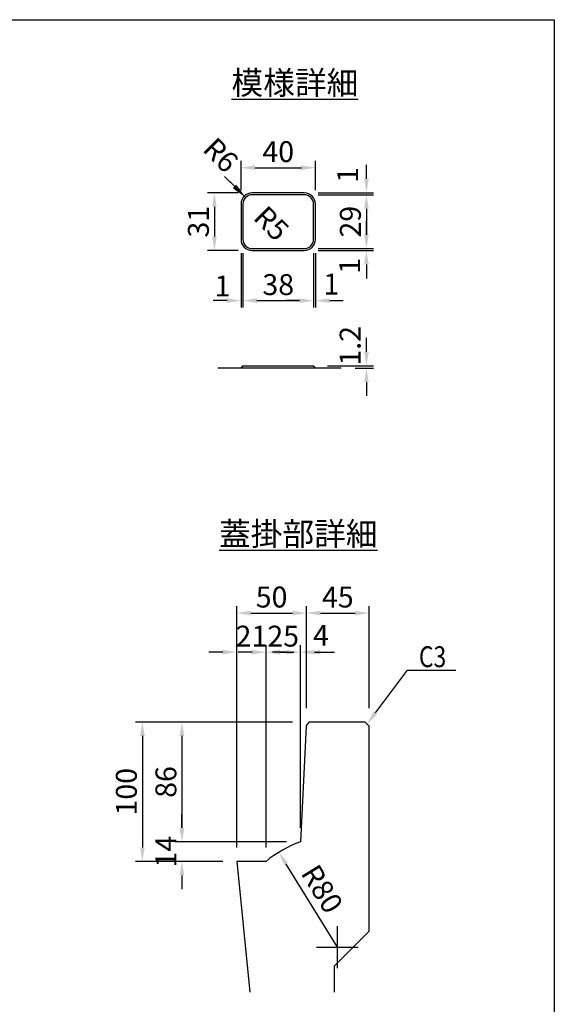
# Model space of a CAD drawing. Extents: x -101 to 16313, y -9766 to 5524.
# Drawn here: x 4815 to 5965, y -7718 to -5600 of the extents above; entities that cross this region are included whole.
import ezdxf

# ---------------------------------------------------------------- set-up
doc = ezdxf.new("R2010")
doc.units = 0
doc.header["$LTSCALE"] = 150
doc.header["$MEASUREMENT"] = 0
doc.linetypes.add('CENTER', pattern=[2, 1.25, -0.25, 0.25, -0.25])
doc.layers.get('Defpoints').update_dxf_attribs({"linetype": 'CONTINUOUS'})
for name, color, linetype in [('1HASEN', 5, 'CENTER'), ('HAIKIN', 2, 'CONTINUOUS'), ('SEIHIN', 3, 'CONTINUOUS'), ('SUNPOU', 1, 'CONTINUOUS')]:
    doc.layers.add(name, color=color, linetype=linetype)
doc.styles.get("Standard").update_dxf_attribs({"font": 'TXT.shx', "width": 0.8, "bigfont": 'BIGFONT.shx'})
doc.styles.add('寸法１／６', font='simplex.shx', dxfattribs={"height": 16, "bigfont": 'bigfont.shx'})
doc.dimstyles.get("Standard").update_dxf_attribs({"dimtxt": 0.18, "dimasz": 0.18, "dimexe": 0.18, "dimexo": 0.0625, "dimgap": 0.09, "dimtad": 0, "dimtih": 1, "dimtoh": 1, "dimdec": 4, "dimzin": 0, "dimdsep": 46, "dimtxsty": 'STANDARD', "dimcen": 0.09, "dimadec": 0, "dimazin": 0, "dimtfac": 1, "dimtdec": 4, "dimtofl": 0, "dimtmove": 0, "dimatfit": 3, "dimfxl": 1, "dimtolj": 1, "dimtzin": 0, "dimarcsym": 0})

# ---------------------------------------------------------------- blocks, each defined once
blk = doc.blocks.new('SA3')
at = {"layer": 'HAIKIN'}
for p, q in [((0, 272), (383, 272)), ((383, 272), (383, 5))]:
    blk.add_line(p, q, dxfattribs=at)
blk = doc.blocks.new('*D190')
at = {"layer": 'Defpoints', "color": 0, "ltscale": 40, "transparency": 16777216}
for p in [(5447.2, -6344.5), (5506.5, -6349.3), (5560.9, -6344.5)]:
    blk.add_point(p, dxfattribs=at)
at = {"layer": 'SUNPOU', "color": 0, "lineweight": -2, "ltscale": 40, "transparency": 16777216}
for p, q in [((5560.9, -6314.5), (5560.9, -6284.5)), ((5477.2, -6344.5), (5575.9, -6344.5)), ((5536.5, -6349.3), (5575.9, -6349.3)), ((5560.9, -6379.3), (5560.9, -6409.3))]:
    blk.add_line(p, q, dxfattribs=at)
at = {"layer": 'SUNPOU', "color": 0, "ltscale": 40, "transparency": 16777216}
for points in [[(5555.9, -6314.5), (5565.9, -6314.5), (5560.9, -6344.5)], [(5555.9, -6379.3), (5565.9, -6379.3), (5560.9, -6349.3)]]:
    blk.add_solid(points, dxfattribs=at)
at = {"layer": 'SUNPOU', "color": 0, "ltscale": 40, "transparency": 16777216, "insert": (5525.9, -6301.4), "char_height": 45, "attachment_point": 5, "rotation": 90}
blk.add_mtext('\\A1;1.2', dxfattribs=at)
blk = doc.blocks.new('*D191')
at = {"layer": 'Defpoints', "color": 0, "ltscale": 40, "transparency": 16777216}
for p in [(5447.2, -6072.3), (5451.2, -6072.3), (5451.2, -6204.2)]:
    blk.add_point(p, dxfattribs=at)
at = {"layer": 'SUNPOU', "color": 0, "lineweight": -2, "ltscale": 40, "transparency": 16777216}
for p, q in [((5447.2, -6102.3), (5447.2, -6219.2)), ((5451.2, -6102.3), (5451.2, -6219.2)), ((5417.2, -6204.2), (5387.2, -6204.2)), ((5481.2, -6204.2), (5511.2, -6204.2))]:
    blk.add_line(p, q, dxfattribs=at)
at = {"layer": 'SUNPOU', "color": 0, "ltscale": 40, "transparency": 16777216}
for points in [[(5417.2, -6199.2), (5417.2, -6209.2), (5447.2, -6204.2)], [(5481.2, -6199.2), (5481.2, -6209.2), (5451.2, -6204.2)]]:
    blk.add_solid(points, dxfattribs=at)
at = {"layer": 'SUNPOU', "color": 0, "ltscale": 40, "transparency": 16777216, "insert": (5485.3, -6168.6), "char_height": 45, "attachment_point": 5}
blk.add_mtext('\\A1;1', dxfattribs=at)
blk = doc.blocks.new('*D192')
at = {"layer": 'Defpoints', "color": 0, "ltscale": 40, "transparency": 16777216}
for p in [(5427.2, -6092.3), (5427.2, -6096.3), (5560.9, -6096.3)]:
    blk.add_point(p, dxfattribs=at)
at = {"layer": 'SUNPOU', "color": 0, "lineweight": -2, "ltscale": 40, "transparency": 16777216}
for p, q in [((5560.9, -6062.3), (5560.9, -6032.3)), ((5457.2, -6092.3), (5575.9, -6092.3)), ((5457.2, -6096.3), (5575.9, -6096.3)), ((5560.9, -6126.3), (5560.9, -6156.3))]:
    blk.add_line(p, q, dxfattribs=at)
at = {"layer": 'SUNPOU', "color": 0, "ltscale": 40, "transparency": 16777216}
for points in [[(5555.9, -6062.3), (5565.9, -6062.3), (5560.9, -6092.3)], [(5555.9, -6126.3), (5565.9, -6126.3), (5560.9, -6096.3)]]:
    blk.add_solid(points, dxfattribs=at)
at = {"layer": 'SUNPOU', "color": 0, "ltscale": 40, "transparency": 16777216, "insert": (5524.9, -6129.2), "char_height": 45, "attachment_point": 5, "rotation": 90}
blk.add_mtext('\\A1;1', dxfattribs=at)
blk = doc.blocks.new('*D193')
at = {"layer": 'Defpoints', "color": 0, "ltscale": 40, "transparency": 16777216}
for p in [(5427.2, -5972.3), (5560.9, -5972.3), (5427.2, -5976.3)]:
    blk.add_point(p, dxfattribs=at)
at = {"layer": 'SUNPOU', "color": 0, "lineweight": -2, "ltscale": 40, "transparency": 16777216}
for p, q in [((5560.9, -5942.3), (5560.9, -5912.3)), ((5457.2, -5972.3), (5575.9, -5972.3)), ((5457.2, -5976.3), (5575.9, -5976.3)), ((5560.9, -6006.3), (5560.9, -6036.3))]:
    blk.add_line(p, q, dxfattribs=at)
at = {"layer": 'SUNPOU', "color": 0, "ltscale": 40, "transparency": 16777216}
for points in [[(5555.9, -5942.3), (5565.9, -5942.3), (5560.9, -5972.3)], [(5555.9, -6006.3), (5565.9, -6006.3), (5560.9, -5976.3)]]:
    blk.add_solid(points, dxfattribs=at)
at = {"layer": 'SUNPOU', "color": 0, "ltscale": 40, "transparency": 16777216, "insert": (5520.5, -5933.7), "char_height": 45, "attachment_point": 5, "rotation": 90}
blk.add_mtext('\\A1;1', dxfattribs=at)
blk = doc.blocks.new('*D194')
at = {"layer": 'Defpoints', "color": 0, "ltscale": 40, "transparency": 16777216}
for p in [(5427.2, -5976.3), (5427.2, -6092.3), (5560.9, -6092.3)]:
    blk.add_point(p, dxfattribs=at)
at = {"layer": 'SUNPOU', "color": 0, "lineweight": -2, "ltscale": 40, "transparency": 16777216}
for p, q in [((5457.2, -5976.3), (5575.9, -5976.3)), ((5560.9, -6006.3), (5560.9, -6062.3)), ((5457.2, -6092.3), (5575.9, -6092.3))]:
    blk.add_line(p, q, dxfattribs=at)
at = {"layer": 'SUNPOU', "color": 0, "ltscale": 40, "transparency": 16777216}
for points in [[(5555.9, -6006.3), (5565.9, -6006.3), (5560.9, -5976.3)], [(5555.9, -6062.3), (5565.9, -6062.3), (5560.9, -6092.3)]]:
    blk.add_solid(points, dxfattribs=at)
at = {"layer": 'SUNPOU', "color": 0, "ltscale": 40, "transparency": 16777216, "insert": (5526.4, -6034.3), "char_height": 45, "attachment_point": 5, "rotation": 90}
blk.add_mtext('\\A1;29', dxfattribs=at)
blk = doc.blocks.new('*D195')
at = {"layer": 'Defpoints', "color": 0, "ltscale": 40, "transparency": 16777216}
for p in [(5301, -5982.2), (5315.2, -5996.3)]:
    blk.add_point(p, dxfattribs=at)
at = {"layer": 'SUNPOU', "color": 0, "lineweight": -2, "ltscale": 40, "transparency": 16777216}
blk.add_line((5279.8, -5961), (5258.6, -5939.8), dxfattribs=at)
at = {"layer": 'SUNPOU', "color": 0, "ltscale": 40, "transparency": 16777216}
blk.add_solid([(5283.3, -5957.5), (5276.3, -5964.5), (5301, -5982.2)], dxfattribs=at)
at = {"layer": 'SUNPOU', "color": 0, "ltscale": 40, "transparency": 16777216, "insert": (5356.8, -6037.9), "char_height": 45, "attachment_point": 5, "rotation": 315}
blk.add_mtext('\\A1;R5', dxfattribs=at)
blk = doc.blocks.new('*D196')
at = {"layer": 'Defpoints', "color": 0, "ltscale": 40, "transparency": 16777216}
for p in [(5298.2, -5979.4), (5315.2, -5996.3)]:
    blk.add_point(p, dxfattribs=at)
at = {"layer": 'SUNPOU', "color": 0, "lineweight": -2, "ltscale": 40, "transparency": 16777216}
blk.add_line((5277, -5958.2), (5255.8, -5937), dxfattribs=at)
at = {"layer": 'SUNPOU', "color": 0, "ltscale": 40, "transparency": 16777216}
blk.add_solid([(5280.5, -5954.6), (5273.4, -5961.7), (5298.2, -5979.4)], dxfattribs=at)
at = {"layer": 'SUNPOU', "color": 0, "ltscale": 40, "transparency": 16777216, "insert": (5247.7, -5890.9), "char_height": 45, "attachment_point": 5, "rotation": 315}
blk.add_mtext('\\A1;R6', dxfattribs=at)
blk = doc.blocks.new('*D197')
at = {"layer": 'Defpoints', "color": 0, "ltscale": 40, "transparency": 16777216}
for p in [(5315.2, -5972.3), (5233.9, -6096.3), (5315.2, -6096.3)]:
    blk.add_point(p, dxfattribs=at)
at = {"layer": 'SUNPOU', "color": 0, "lineweight": -2, "ltscale": 40, "transparency": 16777216}
for p, q in [((5285.2, -5972.3), (5218.9, -5972.3)), ((5233.9, -6002.3), (5233.9, -6066.3)), ((5285.2, -6096.3), (5218.9, -6096.3))]:
    blk.add_line(p, q, dxfattribs=at)
at = {"layer": 'SUNPOU', "color": 0, "ltscale": 40, "transparency": 16777216}
for points in [[(5228.9, -6002.3), (5238.9, -6002.3), (5233.9, -5972.3)], [(5228.9, -6066.3), (5238.9, -6066.3), (5233.9, -6096.3)]]:
    blk.add_solid(points, dxfattribs=at)
at = {"layer": 'SUNPOU', "color": 0, "ltscale": 40, "transparency": 16777216, "insert": (5199.4, -6034.3), "char_height": 45, "attachment_point": 5, "rotation": 90}
blk.add_mtext('\\A1;31', dxfattribs=at)
blk = doc.blocks.new('*D198')
at = {"layer": 'Defpoints', "color": 0, "ltscale": 40, "transparency": 16777216}
for p in [(5451.2, -5918.1), (5291.2, -5996.3), (5451.2, -5996.3)]:
    blk.add_point(p, dxfattribs=at)
at = {"layer": 'SUNPOU', "color": 0, "lineweight": -2, "ltscale": 40, "transparency": 16777216}
for p, q in [((5291.2, -5966.3), (5291.2, -5903.1)), ((5451.2, -5966.3), (5451.2, -5903.1)), ((5321.2, -5918.1), (5421.2, -5918.1))]:
    blk.add_line(p, q, dxfattribs=at)
at = {"layer": 'SUNPOU', "color": 0, "ltscale": 40, "transparency": 16777216}
for points in [[(5321.2, -5913.1), (5321.2, -5923.1), (5291.2, -5918.1)], [(5421.2, -5913.1), (5421.2, -5923.1), (5451.2, -5918.1)]]:
    blk.add_solid(points, dxfattribs=at)
at = {"layer": 'SUNPOU', "color": 0, "ltscale": 40, "transparency": 16777216, "insert": (5371.2, -5883.6), "char_height": 45, "attachment_point": 5}
blk.add_mtext('\\A1;40', dxfattribs=at)
blk = doc.blocks.new('*D199')
at = {"layer": 'Defpoints', "color": 0, "ltscale": 40, "transparency": 16777216}
for p in [(5291.2, -6072.3), (5295.2, -6072.3), (5291.2, -6204.2)]:
    blk.add_point(p, dxfattribs=at)
at = {"layer": 'SUNPOU', "color": 0, "lineweight": -2, "ltscale": 40, "transparency": 16777216}
for p, q in [((5291.2, -6102.3), (5291.2, -6219.2)), ((5295.2, -6102.3), (5295.2, -6219.2)), ((5261.2, -6204.2), (5231.2, -6204.2)), ((5325.2, -6204.2), (5355.2, -6204.2))]:
    blk.add_line(p, q, dxfattribs=at)
at = {"layer": 'SUNPOU', "color": 0, "ltscale": 40, "transparency": 16777216}
for points in [[(5261.2, -6199.2), (5261.2, -6209.2), (5291.2, -6204.2)], [(5325.2, -6199.2), (5325.2, -6209.2), (5295.2, -6204.2)]]:
    blk.add_solid(points, dxfattribs=at)
at = {"layer": 'SUNPOU', "color": 0, "ltscale": 40, "transparency": 16777216, "insert": (5251.2, -6172.7), "char_height": 45, "attachment_point": 5}
blk.add_mtext('\\A1;1', dxfattribs=at)
blk = doc.blocks.new('*D200')
at = {"layer": 'Defpoints', "color": 0, "ltscale": 40, "transparency": 16777216}
for p in [(5295.2, -6072.3), (5447.2, -6072.3), (5447.2, -6204.2)]:
    blk.add_point(p, dxfattribs=at)
at = {"layer": 'SUNPOU', "color": 0, "lineweight": -2, "ltscale": 40, "transparency": 16777216}
for p, q in [((5295.2, -6102.3), (5295.2, -6219.2)), ((5447.2, -6102.3), (5447.2, -6219.2)), ((5325.2, -6204.2), (5417.2, -6204.2))]:
    blk.add_line(p, q, dxfattribs=at)
at = {"layer": 'SUNPOU', "color": 0, "ltscale": 40, "transparency": 16777216}
for points in [[(5325.2, -6199.2), (5325.2, -6209.2), (5295.2, -6204.2)], [(5417.2, -6199.2), (5417.2, -6209.2), (5447.2, -6204.2)]]:
    blk.add_solid(points, dxfattribs=at)
at = {"layer": 'SUNPOU', "color": 0, "ltscale": 40, "transparency": 16777216, "insert": (5371.2, -6169.7), "char_height": 45, "attachment_point": 5}
blk.add_mtext('\\A1;38', dxfattribs=at)
blk = doc.blocks.new('*D201')
at = {"layer": 'Defpoints', "color": 0, "ltscale": 40, "transparency": 16777216}
for p in [(5431.9, -6876.5), (5431.9, -7110.9), (5281.9, -7410.9)]:
    blk.add_point(p, dxfattribs=at)
at = {"layer": 'SUNPOU', "color": 0, "lineweight": -2, "ltscale": 40, "transparency": 16777216}
for p, q in [((5281.9, -7380.9), (5281.9, -6861.5)), ((5431.9, -7080.9), (5431.9, -6861.5)), ((5311.9, -6876.5), (5401.9, -6876.5))]:
    blk.add_line(p, q, dxfattribs=at)
at = {"layer": 'SUNPOU', "color": 0, "ltscale": 40, "transparency": 16777216}
for points in [[(5311.9, -6871.5), (5311.9, -6881.5), (5281.9, -6876.5)], [(5401.9, -6871.5), (5401.9, -6881.5), (5431.9, -6876.5)]]:
    blk.add_solid(points, dxfattribs=at)
at = {"layer": 'SUNPOU', "color": 0, "ltscale": 40, "transparency": 16777216, "insert": (5356.9, -6842), "char_height": 45, "attachment_point": 5}
blk.add_mtext('\\A1;50', dxfattribs=at)
blk = doc.blocks.new('*D203')
at = {"layer": 'Defpoints', "color": 0, "ltscale": 40, "transparency": 16777216}
for p in [(5344.9, -6960.6), (5419, -7368.9), (5344.9, -7410.9)]:
    blk.add_point(p, dxfattribs=at)
at = {"layer": 'SUNPOU', "color": 0, "lineweight": -2, "ltscale": 40, "transparency": 16777216}
for p, q in [((5344.9, -7380.9), (5344.9, -6945.6)), ((5419, -7338.9), (5419, -6945.6)), ((5314.9, -6960.6), (5284.9, -6960.6)), ((5449, -6960.6), (5479, -6960.6))]:
    blk.add_line(p, q, dxfattribs=at)
at = {"layer": 'SUNPOU', "color": 0, "ltscale": 40, "transparency": 16777216}
for points in [[(5314.9, -6955.6), (5314.9, -6965.6), (5344.9, -6960.6)], [(5449, -6955.6), (5449, -6965.6), (5419, -6960.6)]]:
    blk.add_solid(points, dxfattribs=at)
at = {"layer": 'SUNPOU', "color": 0, "ltscale": 40, "transparency": 16777216, "insert": (5381.9, -6926.1), "char_height": 45, "attachment_point": 5}
blk.add_mtext('\\A1;25', dxfattribs=at)
blk = doc.blocks.new('*D204')
at = {"layer": 'Defpoints', "color": 0, "ltscale": 40, "transparency": 16777216}
for p in [(5419, -7368.9), (5164, -7410.9), (5281.9, -7410.9)]:
    blk.add_point(p, dxfattribs=at)
at = {"layer": 'SUNPOU', "color": 0, "lineweight": -2, "ltscale": 40, "transparency": 16777216}
for p, q in [((5164, -7338.9), (5164, -7308.9)), ((5389, -7368.9), (5149, -7368.9)), ((5251.9, -7410.9), (5149, -7410.9)), ((5164, -7440.9), (5164, -7470.9))]:
    blk.add_line(p, q, dxfattribs=at)
at = {"layer": 'SUNPOU', "color": 0, "ltscale": 40, "transparency": 16777216}
for points in [[(5159, -7338.9), (5169, -7338.9), (5164, -7368.9)], [(5159, -7440.9), (5169, -7440.9), (5164, -7410.9)]]:
    blk.add_solid(points, dxfattribs=at)
at = {"layer": 'SUNPOU', "color": 0, "ltscale": 40, "transparency": 16777216, "insert": (5129.5, -7389.9), "char_height": 45, "attachment_point": 5, "rotation": 90}
blk.add_mtext('\\A1;14', dxfattribs=at)
blk = doc.blocks.new('*D205')
at = {"layer": 'Defpoints', "color": 0, "ltscale": 40, "transparency": 16777216}
for p in [(5431.9, -7110.9), (5078.9, -7410.9), (5281.9, -7410.9)]:
    blk.add_point(p, dxfattribs=at)
at = {"layer": 'SUNPOU', "color": 0, "lineweight": -2, "ltscale": 40, "transparency": 16777216}
for p, q in [((5401.9, -7110.9), (5063.9, -7110.9)), ((5078.9, -7140.9), (5078.9, -7380.9)), ((5251.9, -7410.9), (5063.9, -7410.9))]:
    blk.add_line(p, q, dxfattribs=at)
at = {"layer": 'SUNPOU', "color": 0, "ltscale": 40, "transparency": 16777216}
for points in [[(5073.9, -7140.9), (5083.9, -7140.9), (5078.9, -7110.9)], [(5073.9, -7380.9), (5083.9, -7380.9), (5078.9, -7410.9)]]:
    blk.add_solid(points, dxfattribs=at)
at = {"layer": 'SUNPOU', "color": 0, "ltscale": 40, "transparency": 16777216, "insert": (5044.4, -7260.9), "char_height": 45, "attachment_point": 5, "rotation": 90}
blk.add_mtext('\\A1;100', dxfattribs=at)
blk = doc.blocks.new('*D206')
at = {"layer": 'Defpoints', "color": 0, "ltscale": 40, "transparency": 16777216}
for p in [(5281.9, -6960.6), (5281.9, -7410.9), (5344.9, -7410.9)]:
    blk.add_point(p, dxfattribs=at)
at = {"layer": 'SUNPOU', "color": 0, "lineweight": -2, "ltscale": 40, "transparency": 16777216}
for p, q in [((5281.9, -7380.9), (5281.9, -6945.6)), ((5344.9, -7380.9), (5344.9, -6945.6)), ((5251.9, -6960.6), (5221.9, -6960.6)), ((5374.9, -6960.6), (5404.9, -6960.6))]:
    blk.add_line(p, q, dxfattribs=at)
at = {"layer": 'SUNPOU', "color": 0, "ltscale": 40, "transparency": 16777216}
for points in [[(5251.9, -6955.6), (5251.9, -6965.6), (5281.9, -6960.6)], [(5374.9, -6955.6), (5374.9, -6965.6), (5344.9, -6960.6)]]:
    blk.add_solid(points, dxfattribs=at)
at = {"layer": 'SUNPOU', "color": 0, "ltscale": 40, "transparency": 16777216, "insert": (5313.4, -6926.1), "char_height": 45, "attachment_point": 5}
blk.add_mtext('\\A1;21', dxfattribs=at)
blk = doc.blocks.new('*D207')
at = {"layer": 'Defpoints', "color": 0, "ltscale": 40, "transparency": 16777216}
for p in [(5372.4, -7391.1), (5498.4, -7595.3)]:
    blk.add_point(p, dxfattribs=at)
at = {"layer": 'SUNPOU', "color": 0, "lineweight": -2, "ltscale": 40, "transparency": 16777216}
blk.add_line((5498.4, -7595.3), (5388.1, -7416.6), dxfattribs=at)
at = {"layer": 'SUNPOU', "color": 0, "ltscale": 40, "transparency": 16777216}
blk.add_solid([(5392.4, -7414), (5383.9, -7419.2), (5372.4, -7391.1)], dxfattribs=at)
at = {"layer": 'SUNPOU', "color": 0, "ltscale": 40, "transparency": 16777216, "insert": (5465.7, -7470), "char_height": 45, "attachment_point": 5, "rotation": 301.669}
blk.add_mtext('\\A1;R80', dxfattribs=at)
blk = doc.blocks.new('*D208')
at = {"layer": 'Defpoints', "color": 0, "ltscale": 40, "transparency": 16777216}
for p in [(5566.9, -6876.5), (5431.9, -7110.9), (5566.9, -7110.9)]:
    blk.add_point(p, dxfattribs=at)
at = {"layer": 'SUNPOU', "color": 0, "lineweight": -2, "ltscale": 40, "transparency": 16777216}
for p, q in [((5431.9, -7080.9), (5431.9, -6861.5)), ((5566.9, -7080.9), (5566.9, -6861.5)), ((5461.9, -6876.5), (5536.9, -6876.5))]:
    blk.add_line(p, q, dxfattribs=at)
at = {"layer": 'SUNPOU', "color": 0, "ltscale": 40, "transparency": 16777216}
for points in [[(5461.9, -6871.5), (5461.9, -6881.5), (5431.9, -6876.5)], [(5536.9, -6871.5), (5536.9, -6881.5), (5566.9, -6876.5)]]:
    blk.add_solid(points, dxfattribs=at)
at = {"layer": 'SUNPOU', "color": 0, "ltscale": 40, "transparency": 16777216, "insert": (5499.4, -6842), "char_height": 45, "attachment_point": 5}
blk.add_mtext('\\A1;45', dxfattribs=at)
blk = doc.blocks.new('*D209')
at = {"layer": 'Defpoints', "color": 0, "ltscale": 40, "transparency": 16777216}
for p in [(5419, -6960.6), (5431.9, -7110.9), (5419, -7368.9)]:
    blk.add_point(p, dxfattribs=at)
at = {"layer": 'SUNPOU', "color": 0, "lineweight": -2, "ltscale": 40, "transparency": 16777216}
for p, q in [((5419, -7338.9), (5419, -6945.6)), ((5431.9, -7080.9), (5431.9, -6945.6)), ((5389, -6960.6), (5359, -6960.6)), ((5461.9, -6960.6), (5491.9, -6960.6))]:
    blk.add_line(p, q, dxfattribs=at)
at = {"layer": 'SUNPOU', "color": 0, "ltscale": 40, "transparency": 16777216}
for points in [[(5389, -6955.6), (5389, -6965.6), (5419, -6960.6)], [(5461.9, -6955.6), (5461.9, -6965.6), (5431.9, -6960.6)]]:
    blk.add_solid(points, dxfattribs=at)
at = {"layer": 'SUNPOU', "color": 0, "ltscale": 40, "transparency": 16777216, "insert": (5463.1, -6924.4), "char_height": 45, "attachment_point": 5}
blk.add_mtext('\\A1;4', dxfattribs=at)
blk = doc.blocks.new('*D210')
at = {"layer": 'Defpoints', "color": 0, "ltscale": 40, "transparency": 16777216}
for p in [(5431.9, -7110.9), (5164, -7368.9), (5419, -7368.9)]:
    blk.add_point(p, dxfattribs=at)
at = {"layer": 'SUNPOU', "color": 0, "lineweight": -2, "ltscale": 40, "transparency": 16777216}
for p, q in [((5401.9, -7110.9), (5149, -7110.9)), ((5164, -7140.9), (5164, -7338.9)), ((5389, -7368.9), (5149, -7368.9))]:
    blk.add_line(p, q, dxfattribs=at)
at = {"layer": 'SUNPOU', "color": 0, "ltscale": 40, "transparency": 16777216}
for points in [[(5159, -7140.9), (5169, -7140.9), (5164, -7110.9)], [(5159, -7338.9), (5169, -7338.9), (5164, -7368.9)]]:
    blk.add_solid(points, dxfattribs=at)
at = {"layer": 'SUNPOU', "color": 0, "ltscale": 40, "transparency": 16777216, "insert": (5129.5, -7239.9), "char_height": 45, "attachment_point": 5, "rotation": 90}
blk.add_mtext('\\A1;86', dxfattribs=at)

msp = doc.modelspace()

# ---------------------------------------------------------------- linework, layer by layer
at = {"layer": '1HASEN', "ltscale": 40}
for p, q in [((5498.4, -7640.35), (5498.4, -7550.35)), ((5453.4, -7595.35), (5543.4, -7595.35))]:
    msp.add_line(p, q, dxfattribs=at)
at = {"layer": 'SEIHIN', "ltscale": 40}
for p, q in [((5427.15, -5972.35), (5315.15, -5972.35)), ((5427.15, -5976.35), (5315.15, -5976.35)), ((5291.15, -5996.35), (5291.15, -6072.35)), ((5295.15, -5996.35), (5295.15, -6072.35)), ((5447.15, -6072.35), (5447.15, -5996.35)), ((5451.15, -6072.35), (5451.15, -5996.35)), ((5315.15, -6092.35), (5427.15, -6092.35)), ((5315.15, -6096.35), (5427.15, -6096.35)), ((5291.15, -6349.32), (5295.15, -6344.52)), ((5295.15, -6344.52), (5447.15, -6344.52)), ((5451.15, -6349.32), (5447.15, -6344.52)), ((5431.44, -7119.87), (5437.44, -7110.87)), ((5557.89, -7110.87), (5437.44, -7110.87)), ((5566.89, -7119.87), (5557.89, -7110.87)), ((5431.44, -7119.87), (5418.99, -7368.87)), ((5566.89, -7560.87), (5566.89, -7119.87)), ((5344.89, -7410.87), (5281.89, -7410.87)), ((5281.89, -7410.87), (5310.01, -7692.08)), ((5491.89, -7635.87), (5566.89, -7560.87)), ((5491.89, -7692.08), (5491.89, -7635.87))]:
    msp.add_line(p, q, dxfattribs=at)
for centre, radius, start, end in [((5315.15, -5996.35), 24, 90, 180), ((5427.15, -5996.35), 24, 0, 90), ((5315.15, -5996.35), 20, 90, 180), ((5427.15, -5996.35), 20, 0, 90), ((5315.15, -6072.35), 24, 180, 270), ((5315.15, -6072.35), 20, 180, 270), ((5427.15, -6072.35), 20, 270, 0), ((5427.15, -6072.35), 24, 270, 0), ((5498.4, -7595.35), 240, 109.32347, 129.7658)]:
    msp.add_arc(centre, radius, start, end, dxfattribs=at)
at = {"layer": 'SUNPOU', "ltscale": 40}
for p, q in [((5506.52, -6349.32), (5240.95, -6349.32)), ((5580.33, -7091.33), (5649.04, -6999.29))]:
    msp.add_line(p, q, dxfattribs=at)
at = {"layer": 'SUNPOU'}
msp.add_line((5649.04, -6999.29), (5753.38, -6999.29), dxfattribs=at)
at = {"layer": 'SUNPOU', "ltscale": 40}
msp.add_solid([(5584.34, -7094.32), (5562.39, -7115.37), (5576.32, -7088.34)], dxfattribs=at)

# ---------------------------------------------------------------- block references
at = {"layer": 'HAIKIN', "xscale": 15, "yscale": 15, "zscale": 15}
msp.add_blockref('SA3', (220.17, -9679.66), dxfattribs=at)

# ---------------------------------------------------------------- texts
at = {"layer": 'SUNPOU', "width": 0.8}
msp.add_text('C3', height=45, dxfattribs=at).set_placement((5673.92, -6992.87))
at = {"layer": 'SUNPOU', "ltscale": 40, "char_height": 50, "attachment_point": 1, "style": '寸法１／６'}
for s, insert in [('{\\L模様詳細}', (5270.63, -5710.45)), ('{\\L蓋掛部詳細}', (5243.75, -6680.97))]:
    msp.add_mtext(s, dxfattribs=dict(at, insert=insert))

# ---------------------------------------------------------------- dimensions: what is measured, and where the dimension line sits
at = {"layer": 'SUNPOU', "ltscale": 40}
for center, mpoint, override, picture, middle in [((5315.15, -5996.35), (5298.18, -5979.38), {"dimscale": 15, "dimtxt": 3, "dimasz": 2, "dimexe": 1, "dimexo": 2, "dimgap": 0.8, "dimtad": 1, "dimtih": 0, "dimtoh": 0, "dimdec": 0, "dimlfac": 0.25, "dimzin": 8, "dimcen": 0, "dimadec": 4, "dimtdec": 0, "dimtmove": 2, "dimtvp": 1, "dimtzin": 8}, '*D196', (5247.67, -5890.92)), ((5315.15, -5996.35), (5301.01, -5982.21), {"dimscale": 15, "dimtxt": 3, "dimasz": 2, "dimexe": 1, "dimexo": 2, "dimgap": 0.8, "dimtad": 1, "dimtih": 0, "dimtoh": 0, "dimdec": 0, "dimlfac": 0.25, "dimzin": 8, "dimcen": 0, "dimadec": 4, "dimtdec": 0, "dimtmove": 2, "dimtvp": 1, "dimtzin": 8}, '*D195', (5356.75, -6037.95)), ((5498.4, -7595.35), (5372.4, -7391.09), {"dimscale": 15, "dimtxt": 3, "dimasz": 2, "dimexe": 1, "dimexo": 2, "dimgap": 0.8, "dimtad": 1, "dimtih": 0, "dimtoh": 0, "dimdec": 0, "dimlfac": 0.333333, "dimzin": 8, "dimcen": 0, "dimadec": 4, "dimtdec": 0, "dimtmove": 2, "dimtvp": 1, "dimtzin": 8}, '*D207', (5465.68, -7469.96))]:
    dim = msp.add_radius_dim(center=center, mpoint=mpoint, dimstyle='STANDARD', override=override, dxfattribs=at)
    dim.commit()
    dim.dimension.update_dxf_attribs({"geometry": picture, "text_midpoint": middle, "dimtype": 164})
for base, p1, p2, override, picture, middle in [((5451.15, -5918.05), (5291.15, -5996.35), (5451.15, -5996.35), {"dimscale": 15, "dimtxt": 3, "dimasz": 2, "dimexe": 1, "dimexo": 2, "dimgap": 0.8, "dimtad": 1, "dimtih": 0, "dimtoh": 0, "dimdec": 0, "dimlfac": 0.25, "dimzin": 8, "dimcen": 0, "dimadec": 4, "dimtdec": 0, "dimtmove": 2, "dimtvp": 1, "dimtzin": 8}, '*D198', (5371.15, -5883.55)), ((5447.15, -6204.16), (5295.15, -6072.35), (5447.15, -6072.35), {"dimscale": 15, "dimtxt": 3, "dimasz": 2, "dimexe": 1, "dimexo": 2, "dimgap": 0.8, "dimtad": 1, "dimtih": 0, "dimtoh": 0, "dimdec": 0, "dimlfac": 0.25, "dimzin": 8, "dimcen": 0, "dimadec": 4, "dimtdec": 0, "dimtmove": 2, "dimtvp": 1, "dimtzin": 8}, '*D200', (5371.15, -6169.66)), ((5431.89, -6876.51), (5281.89, -7410.87), (5431.89, -7110.87), {"dimscale": 15, "dimtxt": 3, "dimasz": 2, "dimexe": 1, "dimexo": 2, "dimgap": 0.8, "dimtad": 1, "dimtih": 0, "dimtoh": 0, "dimdec": 0, "dimlfac": 0.333333, "dimzin": 8, "dimcen": 0, "dimadec": 4, "dimtdec": 0, "dimtvp": 1, "dimtzin": 8}, '*D201', (5356.89, -6842.01)), ((5566.89, -6876.51), (5431.89, -7110.87), (5566.89, -7110.87), {"dimscale": 15, "dimtxt": 3, "dimasz": 2, "dimexe": 1, "dimexo": 2, "dimgap": 0.8, "dimtad": 1, "dimtih": 0, "dimtoh": 0, "dimdec": 0, "dimlfac": 0.333333, "dimzin": 8, "dimcen": 0, "dimadec": 4, "dimtdec": 0, "dimtvp": 1, "dimtzin": 8}, '*D208', (5499.39, -6842.01))]:
    dim = msp.add_linear_dim(base=base, p1=p1, p2=p2, dimstyle='STANDARD', override=override, dxfattribs=at)
    dim.commit()
    dim.dimension.update_dxf_attribs({"geometry": picture, "text_midpoint": middle})
for base, p1, p2, override, picture, middle in [((5560.86, -5972.35), (5427.15, -5976.35), (5427.15, -5972.35), {"dimscale": 15, "dimtxt": 3, "dimasz": 2, "dimexe": 1, "dimexo": 2, "dimgap": 0.8, "dimtad": 1, "dimtih": 0, "dimtoh": 0, "dimdec": 0, "dimlfac": 0.25, "dimzin": 8, "dimcen": 0, "dimadec": 4, "dimtdec": 0, "dimtmove": 2, "dimtvp": 1, "dimtzin": 8}, '*D193', (5520.45, -5933.74)), ((5560.86, -6096.35), (5427.15, -6092.35), (5427.15, -6096.35), {"dimscale": 15, "dimtxt": 3, "dimasz": 2, "dimexe": 1, "dimexo": 2, "dimgap": 0.8, "dimtad": 1, "dimtih": 0, "dimtoh": 0, "dimdec": 0, "dimlfac": 0.25, "dimzin": 8, "dimcen": 0, "dimadec": 4, "dimtdec": 0, "dimtmove": 2, "dimtvp": 1, "dimtzin": 8}, '*D192', (5524.95, -6129.21)), ((5560.86, -6344.52), (5506.52, -6349.32), (5447.15, -6344.52), {"dimscale": 15, "dimtxt": 3, "dimasz": 2, "dimexe": 1, "dimexo": 2, "dimgap": 0.8, "dimtad": 1, "dimtih": 0, "dimtoh": 0, "dimdec": 1, "dimlfac": 0.25, "dimzin": 8, "dimcen": 0, "dimadec": 4, "dimtdec": 0, "dimtmove": 2, "dimtvp": 1, "dimtzin": 8}, '*D190', (5525.88, -6301.45)), ((5163.95, -7410.87), (5418.99, -7368.87), (5281.89, -7410.87), {"dimscale": 15, "dimtxt": 3, "dimasz": 2, "dimexe": 1, "dimexo": 2, "dimgap": 0.8, "dimtad": 1, "dimtih": 0, "dimtoh": 0, "dimdec": 0, "dimlfac": 0.333333, "dimzin": 8, "dimcen": 0, "dimadec": 4, "dimtdec": 0, "dimtvp": 1, "dimtzin": 8}, '*D204', (5163.95, -7389.87))]:
    dim = msp.add_linear_dim(base=base, p1=p1, p2=p2, angle=90, dimstyle='STANDARD', override=override, dxfattribs=at)
    dim.commit()
    dim.dimension.update_dxf_attribs({"geometry": picture, "text_midpoint": middle, "dimtype": 160})
for base, p1, p2, override, picture, middle in [((5233.95, -6096.35), (5315.15, -5972.35), (5315.15, -6096.35), {"dimscale": 15, "dimtxt": 3, "dimasz": 2, "dimexe": 1, "dimexo": 2, "dimgap": 0.8, "dimtad": 1, "dimtih": 0, "dimtoh": 0, "dimdec": 0, "dimlfac": 0.25, "dimzin": 8, "dimcen": 0, "dimadec": 4, "dimtdec": 0, "dimtmove": 2, "dimtvp": 1, "dimtzin": 8}, '*D197', (5199.45, -6034.35)), ((5560.86, -6092.35), (5427.15, -5976.35), (5427.15, -6092.35), {"dimscale": 15, "dimtxt": 3, "dimasz": 2, "dimexe": 1, "dimexo": 2, "dimgap": 0.8, "dimtad": 1, "dimtih": 0, "dimtoh": 0, "dimdec": 0, "dimlfac": 0.25, "dimzin": 8, "dimcen": 0, "dimadec": 4, "dimtdec": 0, "dimtmove": 2, "dimtvp": 1, "dimtzin": 8}, '*D194', (5526.36, -6034.35)), ((5078.94, -7410.87), (5431.89, -7110.87), (5281.89, -7410.87), {"dimscale": 15, "dimtxt": 3, "dimasz": 2, "dimexe": 1, "dimexo": 2, "dimgap": 0.8, "dimtad": 1, "dimtih": 0, "dimtoh": 0, "dimdec": 0, "dimlfac": 0.333333, "dimzin": 8, "dimcen": 0, "dimadec": 4, "dimtdec": 0, "dimtvp": 1, "dimtzin": 8}, '*D205', (5044.44, -7260.87)), ((5163.95, -7368.87), (5431.89, -7110.87), (5418.99, -7368.87), {"dimscale": 15, "dimtxt": 3, "dimasz": 2, "dimexe": 1, "dimexo": 2, "dimgap": 0.8, "dimtad": 1, "dimtih": 0, "dimtoh": 0, "dimdec": 0, "dimlfac": 0.333333, "dimzin": 8, "dimcen": 0, "dimadec": 4, "dimtdec": 0, "dimtvp": 1, "dimtzin": 8}, '*D210', (5129.45, -7239.87))]:
    dim = msp.add_linear_dim(base=base, p1=p1, p2=p2, angle=90, dimstyle='STANDARD', override=override, dxfattribs=at)
    dim.commit()
    dim.dimension.update_dxf_attribs({"geometry": picture, "text_midpoint": middle})
for base, p1, p2, override, picture, middle in [((5291.15, -6204.16), (5295.15, -6072.35), (5291.15, -6072.35), {"dimscale": 15, "dimtxt": 3, "dimasz": 2, "dimexe": 1, "dimexo": 2, "dimgap": 0.8, "dimtad": 1, "dimtih": 0, "dimtoh": 0, "dimdec": 0, "dimlfac": 0.25, "dimzin": 8, "dimcen": 0, "dimadec": 4, "dimtdec": 0, "dimtmove": 2, "dimtvp": 1, "dimtzin": 8}, '*D199', (5251.21, -6172.69)), ((5451.15, -6204.16), (5447.15, -6072.35), (5451.15, -6072.35), {"dimscale": 15, "dimtxt": 3, "dimasz": 2, "dimexe": 1, "dimexo": 2, "dimgap": 0.8, "dimtad": 1, "dimtih": 0, "dimtoh": 0, "dimdec": 0, "dimlfac": 0.25, "dimzin": 8, "dimcen": 0, "dimadec": 4, "dimtdec": 0, "dimtmove": 2, "dimtvp": 1, "dimtzin": 8}, '*D191', (5485.33, -6168.65)), ((5281.89, -6960.64), (5344.89, -7410.87), (5281.89, -7410.87), {"dimscale": 15, "dimtxt": 3, "dimasz": 2, "dimexe": 1, "dimexo": 2, "dimgap": 0.8, "dimtad": 1, "dimtih": 0, "dimtoh": 0, "dimdec": 0, "dimlfac": 0.333333, "dimzin": 8, "dimcen": 0, "dimadec": 4, "dimtdec": 0, "dimtvp": 1, "dimtzin": 8}, '*D206', (5313.39, -6960.64)), ((5344.89, -6960.64), (5418.99, -7368.87), (5344.89, -7410.87), {"dimscale": 15, "dimtxt": 3, "dimasz": 2, "dimexe": 1, "dimexo": 2, "dimgap": 0.8, "dimtad": 1, "dimtih": 0, "dimtoh": 0, "dimdec": 0, "dimlfac": 0.333333, "dimzin": 8, "dimcen": 0, "dimadec": 4, "dimtdec": 0, "dimtvp": 1, "dimtzin": 8}, '*D203', (5381.94, -6960.64)), ((5418.99, -6960.64), (5431.89, -7110.87), (5418.99, -7368.87), {"dimscale": 15, "dimtxt": 3, "dimasz": 2, "dimexe": 1, "dimexo": 2, "dimgap": 0.8, "dimtad": 1, "dimtih": 0, "dimtoh": 0, "dimdec": 0, "dimlfac": 0.333333, "dimzin": 8, "dimcen": 0, "dimadec": 4, "dimtdec": 0, "dimtmove": 2, "dimtvp": 1, "dimtzin": 8}, '*D209', (5463.06, -6924.4))]:
    dim = msp.add_linear_dim(base=base, p1=p1, p2=p2, dimstyle='STANDARD', override=override, dxfattribs=at)
    dim.commit()
    dim.dimension.update_dxf_attribs({"geometry": picture, "text_midpoint": middle, "dimtype": 160})

doc.saveas('drawing.dxf')
